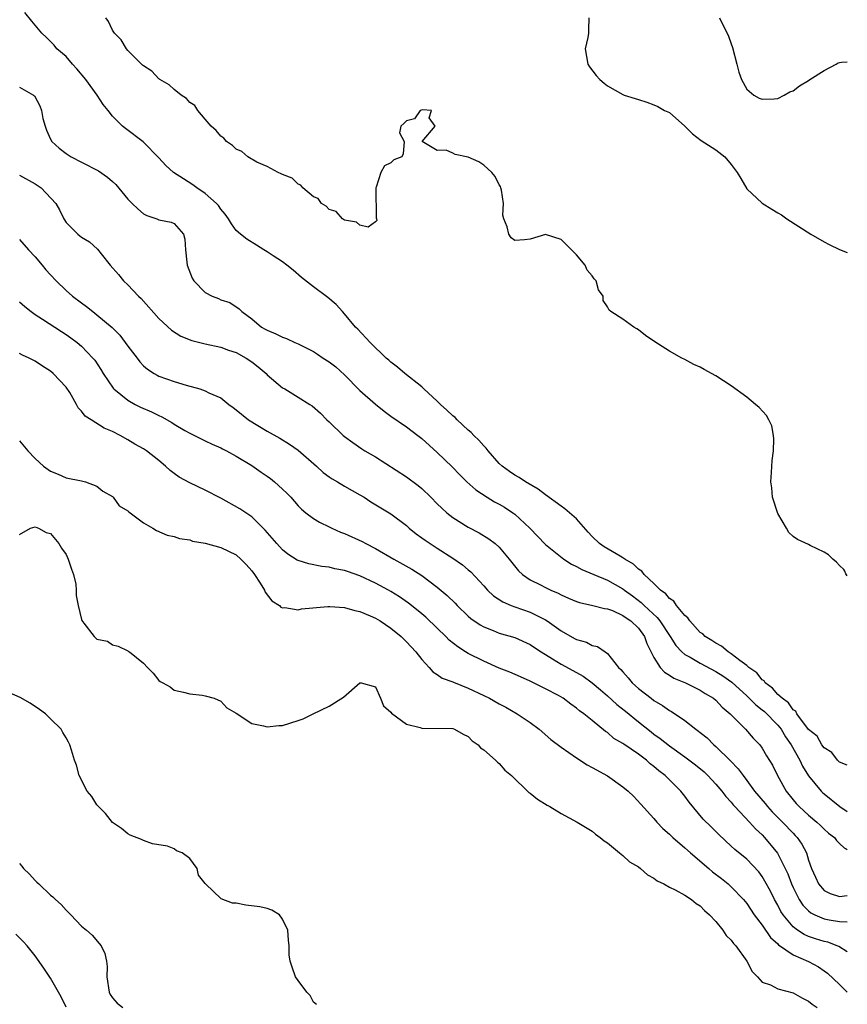
# Model space of a CAD drawing. Units: inches. Extents: x 2671370 to 2673000, y 1543204 to 1545000.
# Drawn here: x 2672893 to 2673000, y 1544729 to 1544857 of the extents above; entities that cross this region are included whole.
import ezdxf

# ---------------------------------------------------------------- set-up
doc = ezdxf.new("R2010")
doc.units = ezdxf.units.IN
doc.header["$MEASUREMENT"] = 0
doc.layers.add('LD26701542_2ft', color=9, linetype='Continuous')

msp = doc.modelspace()

# ---------------------------------------------------------------- linework, layer by layer
at = {"layer": 'LD26701542_2ft'}
for points, elevation in [([(2673000, 1544760.35), (2672999, 1544760.73), (2672998.88, 1544760.88), (2672998.73, 1544761), (2672998.01, 1544762.01), (2672997, 1544762.59), (2672996.71, 1544763), (2672996.11, 1544764.11), (2672995, 1544764.95), (2672993.48, 1544767), (2672993.33, 1544767.33), (2672993, 1544767.5), (2672992.41, 1544768.41), (2672991.56, 1544769), (2672991, 1544769.51), (2672990.33, 1544770.33), (2672989.39, 1544771), (2672989.24, 1544771.24), (2672989, 1544771.37), (2672988.29, 1544772.29), (2672987.29, 1544773), (2672987, 1544773.26), (2672986.1, 1544773.9), (2672985, 1544774.76), (2672984.6, 1544775), (2672983.74, 1544775.74), (2672983, 1544776.11), (2672982.47, 1544776.47), (2672981.62, 1544777), (2672981.32, 1544777.32), (2672981, 1544777.53), (2672979.63, 1544779), (2672979.39, 1544779.39), (2672979, 1544779.69), (2672977.9, 1544781), (2672977.56, 1544781.56), (2672977, 1544781.91), (2672976.52, 1544782.52), (2672975.87, 1544783), (2672975, 1544783.85), (2672973.76, 1544785), (2672973.45, 1544785.45), (2672973, 1544785.72), (2672972.35, 1544786.35), (2672971.24, 1544787), (2672971, 1544787.17), (2672970.63, 1544787.37), (2672968.57, 1544788.57), (2672967.97, 1544789), (2672967, 1544789.94), (2672966.49, 1544790.49), (2672965, 1544792.21), (2672963.5, 1544793.5), (2672963, 1544793.83), (2672961, 1544795.31), (2672960.05, 1544796.05), (2672958.41, 1544797), (2672957.56, 1544797.56), (2672957, 1544797.86), (2672956.32, 1544798.32), (2672955.4, 1544799), (2672955, 1544799.38), (2672953.57, 1544801), (2672953.33, 1544801.33), (2672953, 1544801.64), (2672952.37, 1544802.37), (2672951.73, 1544803), (2672951.38, 1544803.38), (2672951, 1544803.68), (2672949.57, 1544805), (2672949.3, 1544805.3), (2672949, 1544805.53), (2672948.25, 1544806.25), (2672947.42, 1544807), (2672947, 1544807.44), (2672945.27, 1544809), (2672945, 1544809.28), (2672942.82, 1544811), (2672941.84, 1544811.84), (2672941, 1544812.47), (2672940.72, 1544812.72), (2672940.4, 1544813), (2672938.3, 1544815), (2672936.72, 1544816.72), (2672936.42, 1544817), (2672935, 1544818.71), (2672934.72, 1544819), (2672933.92, 1544819.92), (2672932.83, 1544820.83), (2672931, 1544822.19), (2672929.42, 1544823.42), (2672928.35, 1544824.35), (2672927.56, 1544825), (2672927, 1544825.42), (2672925.79, 1544826.21), (2672925, 1544826.75), (2672924.57, 1544827), (2672923.61, 1544827.61), (2672922.37, 1544828.37), (2672921.56, 1544829), (2672921, 1544829.51), (2672920.37, 1544830.37), (2672920.02, 1544831), (2672919.59, 1544831.59), (2672919, 1544832.24), (2672918.71, 1544832.71), (2672918.44, 1544833), (2672917, 1544834.27), (2672915.93, 1544835), (2672915.41, 1544835.41), (2672914.17, 1544836.18), (2672912.9, 1544837), (2672911.9, 1544837.9), (2672911, 1544838.88), (2672908.96, 1544840.96), (2672906.69, 1544842.69), (2672906.32, 1544843), (2672905, 1544844.29), (2672904.46, 1544845), (2672903.8, 1544845.8), (2672903.01, 1544847), (2672901.54, 1544849), (2672900.41, 1544850.41), (2672899.83, 1544851), (2672899, 1544851.97), (2672897.83, 1544853), (2672897.45, 1544853.45), (2672896.46, 1544854.46), (2672895.86, 1544855), (2672894.56, 1544856.56), (2672893.67, 1544857.67)], 8460), ([(2673000, 1544784.82), (2672999.82, 1544785.11), (2672999.68, 1544785.43), (2672999.57, 1544785.64), (2672999, 1544786.18), (2672998.62, 1544786.62), (2672998.13, 1544787), (2672997.56, 1544787.56), (2672997, 1544787.9), (2672995.22, 1544788.78), (2672995, 1544788.9), (2672993.55, 1544789.55), (2672993, 1544789.93), (2672992.43, 1544790.43), (2672992.14, 1544791), (2672991, 1544792.91), (2672990.34, 1544795), (2672990.23, 1544796.23), (2672990.11, 1544797), (2672990.22, 1544798.21), (2672990.27, 1544799.73), (2672990.45, 1544801), (2672990.51, 1544802.51), (2672990.45, 1544803), (2672990.24, 1544804.24), (2672989.87, 1544805), (2672989.57, 1544805.57), (2672988.61, 1544806.61), (2672988.15, 1544807), (2672987, 1544807.92), (2672985, 1544809.4), (2672983, 1544810.69), (2672981.5, 1544811.5), (2672981, 1544811.8), (2672980.18, 1544812.18), (2672979, 1544812.81), (2672978.61, 1544813), (2672977, 1544813.9), (2672975.1, 1544815.1), (2672973.93, 1544815.93), (2672973, 1544816.64), (2672972.79, 1544816.79), (2672972.41, 1544817), (2672971, 1544818.01), (2672969.43, 1544819), (2672969.2, 1544819.2), (2672969, 1544819.64), (2672968.43, 1544820.43), (2672968.42, 1544821), (2672967.83, 1544821.83), (2672967.55, 1544823), (2672967.26, 1544823.26), (2672967, 1544823.61), (2672966.38, 1544824.38), (2672966.1, 1544825), (2672965, 1544826.33), (2672963.66, 1544827.66), (2672963, 1544828.34), (2672961, 1544828.97), (2672959, 1544828.38), (2672958.28, 1544828.28), (2672957, 1544828.22), (2672956.56, 1544828.56), (2672956.23, 1544829), (2672956.03, 1544829.97), (2672955.58, 1544831), (2672955.46, 1544831.46), (2672955.57, 1544833), (2672955.3, 1544834.7), (2672955.23, 1544835), (2672955.16, 1544835.16), (2672955, 1544835.39), (2672954.46, 1544836.46), (2672954.05, 1544837), (2672953, 1544837.96), (2672952.35, 1544838.35), (2672951, 1544838.99), (2672949.31, 1544839.31), (2672949, 1544839.49), (2672948.14, 1544839.86), (2672947, 1544839.84), (2672945.04, 1544841), (2672946.71, 1544843), (2672945.96, 1544844.04), (2672946.26, 1544845), (2672945.09, 1544845.09), (2672944.76, 1544845), (2672944.06, 1544843.94), (2672943, 1544843.67), (2672942.66, 1544843.34), (2672942.27, 1544843), (2672942.13, 1544842.13), (2672942.72, 1544841), (2672942.59, 1544839.41), (2672942.42, 1544839), (2672941.37, 1544838.63), (2672941, 1544838.26), (2672940.16, 1544837.84), (2672939.71, 1544837), (2672939.11, 1544835.11), (2672939.05, 1544835), (2672939.11, 1544831.11), (2672939.15, 1544831), (2672939.2, 1544830.8), (2672939, 1544830.63), (2672938.08, 1544829.92), (2672937, 1544830.16), (2672936.55, 1544830.55), (2672935, 1544830.82), (2672934.73, 1544831), (2672933.93, 1544831.93), (2672933, 1544832.2), (2672932.65, 1544832.65), (2672932.03, 1544833), (2672931.61, 1544833.61), (2672931, 1544833.83), (2672929.63, 1544835), (2672929.36, 1544835.36), (2672929, 1544835.48), (2672928.24, 1544836.24), (2672927, 1544836.72), (2672926.83, 1544836.83), (2672926.41, 1544837), (2672925, 1544837.75), (2672923.66, 1544838.34), (2672922.5, 1544839), (2672921.72, 1544839.72), (2672921, 1544840.02), (2672920.5, 1544840.5), (2672919.76, 1544841), (2672919.42, 1544841.42), (2672919, 1544841.68), (2672918.42, 1544842.42), (2672917.78, 1544843), (2672917, 1544843.87), (2672916.04, 1544845), (2672915.65, 1544845.65), (2672915, 1544846.06), (2672914.57, 1544846.57), (2672913.9, 1544847), (2672913, 1544847.71), (2672912.34, 1544848.34), (2672911.13, 1544849), (2672911.07, 1544849.07), (2672911, 1544849.1), (2672910.09, 1544850.09), (2672909, 1544850.77), (2672908.89, 1544850.89), (2672908.76, 1544851), (2672907, 1544852.78), (2672906.81, 1544853), (2672906.14, 1544854.14), (2672905.28, 1544855), (2672905, 1544855.4), (2672904.5, 1544856.5), (2672904.15, 1544857)], 8458), ([(2672966.57, 1544857), (2672966.53, 1544855.47), (2672966.55, 1544855), (2672966.45, 1544854.45), (2672966.1, 1544853), (2672966.46, 1544851), (2672966.67, 1544850.67), (2672967.54, 1544849.54), (2672968.01, 1544849), (2672968.55, 1544848.55), (2672969, 1544848.19), (2672971, 1544847.06), (2672971.17, 1544847), (2672972.58, 1544846.58), (2672973, 1544846.44), (2672974.1, 1544846.1), (2672975, 1544845.76), (2672975.51, 1544845.51), (2672976.37, 1544845), (2672977, 1544844.74), (2672978.99, 1544842.99), (2672979.99, 1544841.99), (2672981.11, 1544841.11), (2672983, 1544839.94), (2672984.16, 1544839), (2672985, 1544838.03), (2672985.76, 1544837), (2672986.23, 1544836.23), (2672987, 1544834.9), (2672989, 1544833.01), (2672990.26, 1544832.26), (2672991, 1544831.76), (2672991.51, 1544831.51), (2672992.19, 1544831), (2672995.27, 1544829), (2672997, 1544828.02), (2672997.66, 1544827.66), (2672999, 1544827.03), (2673000, 1544826.66)], 8456), ([(2672983.48, 1544857), (2672984.62, 1544854.62), (2672985, 1544853.63), (2672985.16, 1544853.16), (2672985.74, 1544851), (2672985.98, 1544849.98), (2672986.32, 1544849), (2672987, 1544847.78), (2672987.91, 1544847), (2672988.6, 1544846.6), (2672989, 1544846.49), (2672990.53, 1544846.53), (2672991, 1544846.58), (2672991.83, 1544847), (2672992.56, 1544847.44), (2672993, 1544847.56), (2672993.81, 1544848.19), (2672995, 1544848.88), (2672995.16, 1544849), (2672997, 1544850.2), (2672998.57, 1544851), (2672998.84, 1544851.16), (2672999, 1544851.23), (2672999.23, 1544851.26), (2673000, 1544851.32)], 8454), ([(2672893, 1544848.04), (2672894.8, 1544847), (2672894.92, 1544846.92), (2672895.62, 1544845.62), (2672895.82, 1544845), (2672896.02, 1544843.98), (2672896.29, 1544843), (2672896.48, 1544842.48), (2672897, 1544841.31), (2672897.18, 1544841), (2672898.12, 1544840.12), (2672899, 1544839.43), (2672899.65, 1544839), (2672901, 1544838.33), (2672903.21, 1544837.21), (2672904.37, 1544836.37), (2672905, 1544835.84), (2672905.44, 1544835.44), (2672907, 1544833.55), (2672907.53, 1544833), (2672908.28, 1544832.28), (2672909, 1544831.64), (2672909.45, 1544831.45), (2672910.73, 1544831), (2672911, 1544830.86), (2672912.58, 1544830.58), (2672913, 1544830.39), (2672914.18, 1544829), (2672914.35, 1544828.35), (2672914.45, 1544827), (2672914.61, 1544825.39), (2672914.68, 1544825), (2672915.32, 1544823.32), (2672915.53, 1544823), (2672917, 1544821.49), (2672917.89, 1544821), (2672918.69, 1544820.69), (2672919, 1544820.54), (2672920.17, 1544820.17), (2672921.38, 1544819.38), (2672921.71, 1544819), (2672923, 1544818.05), (2672924.26, 1544817), (2672924.75, 1544816.75), (2672925, 1544816.59), (2672926.14, 1544816.14), (2672927, 1544815.7), (2672927.52, 1544815.52), (2672928.58, 1544815), (2672929, 1544814.82), (2672931, 1544813.84), (2672931.52, 1544813.52), (2672932.26, 1544813), (2672933, 1544812.53), (2672933.87, 1544811.87), (2672935, 1544810.81), (2672937, 1544808.8), (2672939, 1544807.02), (2672940.13, 1544806.13), (2672941, 1544805.48), (2672943, 1544804.1), (2672944.49, 1544803), (2672945, 1544802.61), (2672947, 1544800.8), (2672948.93, 1544798.93), (2672949.9, 1544797.9), (2672950.8, 1544797), (2672951.96, 1544795.96), (2672953.43, 1544795), (2672954.41, 1544794.41), (2672955, 1544794.11), (2672955.7, 1544793.7), (2672956.76, 1544793), (2672957, 1544792.82), (2672958.94, 1544791), (2672961, 1544788.89), (2672963.37, 1544787), (2672964.36, 1544786.36), (2672965, 1544786.06), (2672965.66, 1544785.66), (2672967.22, 1544785), (2672969, 1544784.29), (2672971, 1544783.16), (2672971.2, 1544783), (2672972.24, 1544782.24), (2672973.37, 1544781.37), (2672973.74, 1544781), (2672975.43, 1544779.43), (2672975.75, 1544779), (2672977.09, 1544777), (2672977.83, 1544775.83), (2672978.62, 1544775), (2672979, 1544774.68), (2672979.68, 1544774.32), (2672981, 1544773.55), (2672983, 1544772.48), (2672983.91, 1544771.91), (2672985.07, 1544771.07), (2672987, 1544769.32), (2672987.33, 1544769), (2672988.16, 1544768.16), (2672989, 1544767.52), (2672989.28, 1544767.28), (2672991, 1544765.53), (2672991.43, 1544765), (2672992.03, 1544764.03), (2672992.74, 1544763), (2672993.88, 1544761), (2672994.22, 1544760.22), (2672995, 1544758.99), (2672996.63, 1544757), (2672996.81, 1544756.81), (2672997, 1544756.65), (2672999.03, 1544755), (2673000, 1544754.35)], 8462), ([(2672893, 1544836.65), (2672895, 1544835.52), (2672895.78, 1544835), (2672897.66, 1544833), (2672898.15, 1544832.15), (2672898.72, 1544831), (2672899, 1544830.54), (2672900.52, 1544829), (2672900.8, 1544828.8), (2672901, 1544828.63), (2672902.03, 1544828.03), (2672903.07, 1544827.07), (2672903.54, 1544826.46), (2672904.71, 1544825), (2672905.8, 1544823.8), (2672906.44, 1544823), (2672907, 1544822.46), (2672908.37, 1544821), (2672908.7, 1544820.7), (2672911, 1544818.13), (2672912.62, 1544816.62), (2672913.84, 1544815.84), (2672915.26, 1544815.26), (2672917, 1544814.84), (2672919, 1544814.41), (2672920.02, 1544814.02), (2672921, 1544813.7), (2672922.28, 1544813), (2672923, 1544812.5), (2672923.85, 1544811.85), (2672924.86, 1544811), (2672925, 1544810.84), (2672927, 1544809.14), (2672927.27, 1544809), (2672929, 1544807.95), (2672930.52, 1544807), (2672930.83, 1544806.83), (2672931.89, 1544805.89), (2672932.72, 1544805), (2672933, 1544804.75), (2672934.82, 1544803), (2672935, 1544802.85), (2672936.07, 1544802.07), (2672937.25, 1544801.25), (2672937.64, 1544801), (2672939, 1544800.22), (2672943, 1544797.64), (2672944.52, 1544796.52), (2672945, 1544796.14), (2672946.18, 1544795), (2672947, 1544794.14), (2672947.57, 1544793.57), (2672948.22, 1544793), (2672949, 1544792.37), (2672951, 1544791.13), (2672952.4, 1544790.4), (2672953.64, 1544789.64), (2672954.49, 1544789), (2672955, 1544788.55), (2672956.3, 1544787), (2672957.48, 1544785.48), (2672958, 1544785), (2672959, 1544784.31), (2672960.34, 1544783.66), (2672961, 1544783.31), (2672961.67, 1544783), (2672962.61, 1544782.61), (2672963, 1544782.39), (2672963.97, 1544781.97), (2672965, 1544781.5), (2672965.37, 1544781.37), (2672967.1, 1544781), (2672968.61, 1544780.61), (2672969, 1544780.58), (2672969.66, 1544780.34), (2672971, 1544779.73), (2672971.41, 1544779.41), (2672972.01, 1544779), (2672973, 1544778.05), (2672973.79, 1544777), (2672974.09, 1544776.09), (2672975, 1544774.26), (2672975.8, 1544773), (2672976.37, 1544772.37), (2672977, 1544771.99), (2672977.59, 1544771.59), (2672979.08, 1544771), (2672981, 1544770.06), (2672981.64, 1544769.64), (2672982.69, 1544769), (2672983, 1544768.74), (2672983.84, 1544767.84), (2672984.84, 1544767), (2672986.84, 1544765), (2672987.85, 1544763.85), (2672988.68, 1544763), (2672989, 1544762.57), (2672989.56, 1544761.56), (2672990.34, 1544760.34), (2672990.99, 1544759), (2672992.1, 1544757), (2672993, 1544755.86), (2672993.4, 1544755.4), (2672993.77, 1544755), (2672995, 1544753.88), (2672996.06, 1544753), (2672996.55, 1544752.55), (2672997, 1544752.07), (2672997.58, 1544751.58), (2672998.33, 1544751), (2672998.62, 1544750.62), (2672999, 1544750.22), (2672999.59, 1544749.66), (2672999.85, 1544749.53), (2673000, 1544749.47)], 8464), ([(2672893, 1544828.34), (2672894.14, 1544827), (2672895, 1544826.1), (2672895.93, 1544825), (2672896.4, 1544824.4), (2672897, 1544823.74), (2672897.72, 1544823), (2672899, 1544821.75), (2672899.85, 1544821), (2672901, 1544820.12), (2672901.65, 1544819.65), (2672902.45, 1544819), (2672903, 1544818.6), (2672904.95, 1544816.95), (2672905.94, 1544815.94), (2672907, 1544814.52), (2672908.18, 1544813), (2672908.53, 1544812.53), (2672909, 1544812.01), (2672909.54, 1544811.54), (2672910.4, 1544811), (2672910.78, 1544810.78), (2672911, 1544810.66), (2672913, 1544809.95), (2672914.51, 1544809.49), (2672916.3, 1544809), (2672917, 1544808.77), (2672917.48, 1544808.52), (2672919, 1544807.84), (2672920.03, 1544807), (2672920.61, 1544806.61), (2672921, 1544806.32), (2672922.61, 1544805), (2672925, 1544803.56), (2672926.64, 1544802.64), (2672927.88, 1544801.88), (2672929, 1544801.08), (2672931.36, 1544799), (2672932.22, 1544798.22), (2672933, 1544797.66), (2672933.39, 1544797.39), (2672934.1, 1544797), (2672935, 1544796.45), (2672937, 1544795.32), (2672937.53, 1544795), (2672938.42, 1544794.42), (2672941, 1544792.84), (2672943, 1544791.34), (2672943.36, 1544791), (2672944.28, 1544790.28), (2672945, 1544789.77), (2672945.43, 1544789.43), (2672946.07, 1544789), (2672947, 1544788.42), (2672949, 1544787.12), (2672950.25, 1544786.25), (2672951, 1544785.6), (2672951.34, 1544785.34), (2672953, 1544783.54), (2672953.48, 1544783), (2672954.26, 1544782.26), (2672955.46, 1544781.46), (2672956.56, 1544781), (2672957, 1544780.83), (2672959, 1544780.14), (2672961, 1544779.13), (2672961.2, 1544779), (2672963, 1544777.72), (2672964.75, 1544776.75), (2672965, 1544776.6), (2672966.27, 1544776.27), (2672967, 1544775.83), (2672967.72, 1544775.72), (2672968.68, 1544775), (2672969, 1544774.79), (2672970.43, 1544773), (2672970.74, 1544772.74), (2672971, 1544772.41), (2672971.65, 1544771.65), (2672972.17, 1544771), (2672972.63, 1544770.63), (2672973, 1544770.28), (2672974.63, 1544769), (2672975, 1544768.73), (2672976.09, 1544768.09), (2672977, 1544767.43), (2672977.29, 1544767.29), (2672979, 1544766.11), (2672980.41, 1544765), (2672980.76, 1544764.76), (2672981, 1544764.56), (2672981.87, 1544763.87), (2672982.73, 1544763), (2672983, 1544762.78), (2672984.91, 1544760.91), (2672985.89, 1544759.89), (2672986.52, 1544759), (2672987, 1544758.38), (2672988.02, 1544757), (2672989.38, 1544755.38), (2672989.68, 1544755), (2672990.3, 1544754.3), (2672991.62, 1544753), (2672993, 1544751.55), (2672993.28, 1544751.28), (2672993.53, 1544751), (2672994.13, 1544750.13), (2672994.71, 1544749), (2672995, 1544748.09), (2672995.38, 1544747), (2672995.87, 1544745.87), (2672996.26, 1544745), (2672997, 1544744.14), (2672997.77, 1544743.77), (2672999, 1544743.39), (2673000, 1544743.49)], 8466), ([(2672893, 1544820.25), (2672893.66, 1544819.66), (2672894.49, 1544819), (2672895, 1544818.65), (2672895.97, 1544818.03), (2672898.42, 1544816.42), (2672899, 1544816.06), (2672899.62, 1544815.62), (2672900.44, 1544815), (2672901, 1544814.52), (2672902.48, 1544813), (2672902.71, 1544812.71), (2672903.5, 1544811.5), (2672903.82, 1544811), (2672905.09, 1544809.09), (2672905.17, 1544809), (2672907, 1544807.56), (2672907.95, 1544807), (2672908.63, 1544806.63), (2672910.04, 1544806.04), (2672911, 1544805.56), (2672911.4, 1544805.4), (2672912.67, 1544804.67), (2672913, 1544804.46), (2672914.36, 1544803.64), (2672915, 1544803.28), (2672917, 1544802.28), (2672917.87, 1544801.87), (2672919, 1544801.37), (2672919.24, 1544801.24), (2672919.74, 1544801), (2672921, 1544800.31), (2672923, 1544799.12), (2672924.24, 1544798.24), (2672925, 1544797.74), (2672925.42, 1544797.42), (2672925.94, 1544797), (2672927, 1544796.05), (2672927.54, 1544795.54), (2672928.04, 1544795), (2672929, 1544793.9), (2672929.45, 1544793.45), (2672930, 1544793), (2672931, 1544792.25), (2672931.77, 1544791.77), (2672933, 1544791.19), (2672933.37, 1544791), (2672934.5, 1544790.5), (2672935, 1544790.33), (2672937.28, 1544789.28), (2672937.77, 1544789), (2672939, 1544788.36), (2672941.36, 1544787), (2672943.72, 1544785.72), (2672945, 1544784.9), (2672947, 1544783.38), (2672948.29, 1544782.29), (2672949.3, 1544781.3), (2672949.58, 1544781), (2672951, 1544779.64), (2672951.34, 1544779.34), (2672952.52, 1544778.52), (2672953, 1544778.25), (2672954.23, 1544777.77), (2672955, 1544777.44), (2672957, 1544776.86), (2672959, 1544775.97), (2672959.56, 1544775.56), (2672960.43, 1544775), (2672961.9, 1544774.1), (2672963, 1544773.4), (2672965, 1544772.33), (2672965.85, 1544771.85), (2672967.02, 1544771.02), (2672968.09, 1544770.09), (2672969, 1544769.32), (2672970.2, 1544768.2), (2672971.32, 1544767.32), (2672973, 1544765.94), (2672974.65, 1544764.65), (2672975, 1544764.38), (2672975.81, 1544763.81), (2672977, 1544762.84), (2672979, 1544761.42), (2672980.38, 1544760.38), (2672981.48, 1544759.48), (2672981.99, 1544759), (2672983, 1544757.92), (2672983.78, 1544757), (2672984.3, 1544756.3), (2672985, 1544755.55), (2672985.24, 1544755.24), (2672985.46, 1544755), (2672987.34, 1544753), (2672988.12, 1544752.12), (2672989, 1544751.33), (2672989.31, 1544751), (2672990.97, 1544748.97), (2672991.98, 1544747), (2672992.31, 1544746.31), (2672992.79, 1544745), (2672993, 1544744.55), (2672993.78, 1544743), (2672994.26, 1544742.26), (2672995, 1544741.51), (2672995.28, 1544741.28), (2672995.82, 1544741), (2672997, 1544740.49), (2672997.64, 1544740.36), (2672999, 1544740.13), (2673000, 1544740.09)], 8468), ([(2673000, 1544736.21), (2672998.91, 1544736.91), (2672998.7, 1544737), (2672997.47, 1544737.47), (2672997, 1544737.57), (2672995.91, 1544737.91), (2672995, 1544738.21), (2672994.44, 1544738.44), (2672993.58, 1544739), (2672993, 1544739.44), (2672991.69, 1544741), (2672991.42, 1544741.42), (2672991, 1544742.24), (2672990.57, 1544743), (2672990.05, 1544744.05), (2672989.36, 1544745.36), (2672989, 1544745.95), (2672988.55, 1544746.55), (2672987, 1544748.2), (2672985.45, 1544749.45), (2672985, 1544749.89), (2672983.38, 1544751.38), (2672982.4, 1544752.4), (2672981.38, 1544753.38), (2672979.56, 1544755.56), (2672979, 1544756.33), (2672978.49, 1544757), (2672976.46, 1544759), (2672975.62, 1544759.62), (2672975, 1544760.2), (2672974.53, 1544760.53), (2672974.03, 1544761), (2672973, 1544761.77), (2672971.09, 1544763.09), (2672971, 1544763.16), (2672969.82, 1544763.82), (2672969, 1544764.56), (2672968.72, 1544764.72), (2672967, 1544766.12), (2672965.94, 1544767), (2672965.39, 1544767.39), (2672965, 1544767.74), (2672964.26, 1544768.26), (2672963.27, 1544769), (2672962.65, 1544769.35), (2672961, 1544770.24), (2672959, 1544771.23), (2672957.76, 1544771.76), (2672956.37, 1544772.37), (2672955, 1544772.91), (2672953, 1544773.79), (2672951, 1544774.79), (2672950.65, 1544775), (2672949.64, 1544775.64), (2672948.53, 1544776.53), (2672948.09, 1544777), (2672947, 1544778.07), (2672945.5, 1544779.5), (2672945, 1544779.92), (2672943.66, 1544781), (2672943.29, 1544781.29), (2672942.13, 1544782.13), (2672941, 1544782.83), (2672940.7, 1544783), (2672939, 1544783.89), (2672937, 1544784.82), (2672935.38, 1544785.38), (2672935, 1544785.53), (2672933.75, 1544785.75), (2672933, 1544785.95), (2672932.05, 1544786.05), (2672930.38, 1544786.38), (2672929, 1544786.82), (2672928.88, 1544786.88), (2672927.66, 1544787.66), (2672927, 1544788.19), (2672926.25, 1544789), (2672924.76, 1544790.76), (2672923, 1544792.47), (2672921.48, 1544793.48), (2672919, 1544794.86), (2672917, 1544795.92), (2672915, 1544796.87), (2672913.61, 1544797.61), (2672913, 1544798.07), (2672912.45, 1544798.45), (2672911.85, 1544799), (2672911, 1544799.74), (2672909.42, 1544801), (2672909, 1544801.27), (2672907.88, 1544801.88), (2672907, 1544802.43), (2672905.99, 1544803), (2672905, 1544803.49), (2672903.93, 1544803.93), (2672902.25, 1544805), (2672901.48, 1544805.48), (2672901, 1544806.13), (2672900.57, 1544806.57), (2672900.36, 1544807), (2672899.47, 1544808.53), (2672899, 1544809.24), (2672897.35, 1544811), (2672897, 1544811.29), (2672895.94, 1544811.94), (2672895, 1544812.59), (2672894.25, 1544813), (2672893.38, 1544813.38), (2672893, 1544813.6)], 8470), ([(2672893, 1544802.31), (2672894.06, 1544801), (2672895, 1544800.03), (2672896.1, 1544799), (2672897, 1544798.37), (2672897.99, 1544797.99), (2672899, 1544797.52), (2672901, 1544797.13), (2672901.52, 1544797), (2672903, 1544796.42), (2672903.77, 1544795.77), (2672905, 1544795.08), (2672905.1, 1544795), (2672905.89, 1544793.89), (2672907, 1544793.24), (2672907.11, 1544793.11), (2672907.29, 1544793), (2672909, 1544791.7), (2672910.23, 1544791), (2672910.7, 1544790.7), (2672912.09, 1544790.09), (2672913, 1544789.91), (2672913.66, 1544789.66), (2672915, 1544789.5), (2672915.34, 1544789.34), (2672917, 1544789.06), (2672919, 1544788.52), (2672921, 1544787.54), (2672921.61, 1544787), (2672922.29, 1544786.29), (2672923, 1544785.48), (2672923.37, 1544785), (2672924.11, 1544783.89), (2672924.66, 1544783), (2672924.74, 1544782.74), (2672925.6, 1544781.6), (2672926.6, 1544781), (2672926.78, 1544780.78), (2672927, 1544780.69), (2672927.27, 1544780.73), (2672929, 1544780.46), (2672929.42, 1544780.58), (2672932.86, 1544780.86), (2672933, 1544780.88), (2672933.11, 1544780.89), (2672935, 1544780.75), (2672936.34, 1544780.34), (2672937, 1544780.23), (2672938.33, 1544779.67), (2672939, 1544779.37), (2672939.6, 1544779), (2672941, 1544778.07), (2672942.31, 1544777), (2672943, 1544776.3), (2672944.22, 1544775), (2672945, 1544774), (2672945.95, 1544773), (2672946.43, 1544772.43), (2672947, 1544772.1), (2672947.62, 1544771.62), (2672949, 1544771.12), (2672949.07, 1544771.07), (2672951, 1544770.32), (2672953, 1544769.38), (2672953.75, 1544769), (2672955, 1544768.28), (2672955.84, 1544767.84), (2672957.34, 1544767), (2672959, 1544765.88), (2672960.16, 1544765), (2672961.67, 1544763.67), (2672963, 1544762.67), (2672964.01, 1544761.99), (2672965, 1544761.3), (2672966.39, 1544760.39), (2672967, 1544760.07), (2672969, 1544758.97), (2672971, 1544757.57), (2672971.67, 1544757), (2672972.34, 1544756.34), (2672973.3, 1544755.3), (2672975, 1544753.45), (2672975.39, 1544753), (2672976.17, 1544752.17), (2672977, 1544751.45), (2672977.22, 1544751.22), (2672977.46, 1544751), (2672979, 1544749.68), (2672979.75, 1544749), (2672982.08, 1544747), (2672982.58, 1544746.58), (2672983.72, 1544745.72), (2672984.61, 1544745), (2672985, 1544744.64), (2672986.56, 1544743), (2672987, 1544742.45), (2672987.98, 1544741), (2672989, 1544739.65), (2672990.07, 1544738.07), (2672991, 1544737.24), (2672991.11, 1544737.11), (2672993, 1544735.82), (2672995, 1544734.98), (2672996.27, 1544734.27), (2672997, 1544733.78), (2672997.45, 1544733.45), (2672999, 1544732.01), (2672999.89, 1544731.11), (2673000, 1544731)], 8472), ([(2672893, 1544790.19), (2672894.4, 1544791), (2672895, 1544791.18), (2672895.43, 1544791), (2672896.43, 1544790.43), (2672897, 1544790.32), (2672898.09, 1544789), (2672898.42, 1544788.42), (2672899, 1544787.59), (2672899.29, 1544787), (2672899.69, 1544785.69), (2672899.96, 1544785), (2672900.26, 1544783.74), (2672900.33, 1544783), (2672900.31, 1544782.31), (2672900.57, 1544781), (2672901, 1544779.17), (2672901.05, 1544779.05), (2672901.28, 1544778.72), (2672902.62, 1544777), (2672902.83, 1544776.83), (2672903, 1544776.65), (2672904.38, 1544776.38), (2672905, 1544775.91), (2672905.74, 1544775.74), (2672907, 1544775.15), (2672907.07, 1544775.07), (2672907.19, 1544775), (2672909, 1544773.53), (2672909.54, 1544773), (2672910.26, 1544772.26), (2672911, 1544771.31), (2672911.16, 1544771.16), (2672911.5, 1544771), (2672912.47, 1544770.47), (2672913, 1544770.07), (2672914.2, 1544769.8), (2672915, 1544769.57), (2672916.6, 1544769.4), (2672917, 1544769.34), (2672918.16, 1544769), (2672919, 1544768.63), (2672919.79, 1544767.79), (2672921, 1544767.06), (2672923, 1544765.74), (2672924.54, 1544765.46), (2672925, 1544765.31), (2672926.53, 1544765.47), (2672927, 1544765.5), (2672929, 1544766.11), (2672929.64, 1544766.36), (2672930.95, 1544767), (2672933, 1544767.97), (2672934.85, 1544769.15), (2672937, 1544771.02), (2672937.14, 1544771), (2672939, 1544770.5), (2672939.66, 1544769), (2672940.02, 1544768.02), (2672941, 1544767.2), (2672941.06, 1544767.06), (2672943, 1544765.65), (2672944.79, 1544765.21), (2672945, 1544765.12), (2672949, 1544765.08), (2672949.24, 1544765), (2672950.35, 1544764.35), (2672951, 1544764.06), (2672951.5, 1544763.5), (2672952.28, 1544763), (2672952.6, 1544762.6), (2672953, 1544762.34), (2672954.54, 1544761), (2672954.76, 1544760.76), (2672955, 1544760.59), (2672955.71, 1544759.71), (2672956.58, 1544759), (2672958.84, 1544756.84), (2672959, 1544756.74), (2672959.96, 1544755.96), (2672961.19, 1544755.19), (2672961.54, 1544755), (2672963, 1544754.1), (2672965.07, 1544753), (2672967, 1544751.83), (2672967.43, 1544751.43), (2672968.07, 1544751), (2672968.58, 1544750.58), (2672969, 1544750.31), (2672970.56, 1544749), (2672971, 1544748.67), (2672971.85, 1544747.85), (2672973, 1544747.19), (2672973.26, 1544747), (2672974.18, 1544746.18), (2672975, 1544745.76), (2672975.41, 1544745.41), (2672976.27, 1544745), (2672977, 1544744.59), (2672977.76, 1544744.24), (2672979, 1544743.53), (2672979.84, 1544743), (2672980.45, 1544742.45), (2672981, 1544742.16), (2672981.55, 1544741.55), (2672982.2, 1544741), (2672983, 1544740.14), (2672983.93, 1544739), (2672984.35, 1544738.35), (2672985, 1544737.74), (2672985.3, 1544737.3), (2672985.59, 1544737), (2672987.02, 1544735), (2672987.69, 1544733.69), (2672988.37, 1544733), (2672989, 1544732.31), (2672990.07, 1544731.93), (2672991, 1544731.44), (2672993, 1544730.91), (2672994.21, 1544730.21), (2672995, 1544729.85), (2672995.45, 1544729.45), (2672996.1, 1544729)], 8474), ([(2672931.39, 1544729.39), (2672931, 1544729.72), (2672930.56, 1544730.56), (2672930.15, 1544731), (2672929, 1544732.53), (2672928.68, 1544733), (2672928.25, 1544734.25), (2672927.96, 1544735), (2672927.85, 1544735.85), (2672927.84, 1544737), (2672927.74, 1544737.74), (2672927.66, 1544739), (2672927, 1544740.44), (2672926.58, 1544741), (2672925.62, 1544741.62), (2672925, 1544741.81), (2672924.04, 1544742.04), (2672922.26, 1544742.26), (2672921, 1544742.49), (2672920.51, 1544742.51), (2672919.07, 1544743.07), (2672917.03, 1544745), (2672917, 1544745.06), (2672916.14, 1544746.14), (2672915.94, 1544747), (2672915, 1544748.27), (2672914.01, 1544749), (2672913.3, 1544749.3), (2672913, 1544749.54), (2672912.12, 1544749.88), (2672910.19, 1544750.19), (2672909, 1544750.62), (2672908.74, 1544750.74), (2672907.31, 1544751.31), (2672907, 1544751.47), (2672906.16, 1544752.16), (2672905, 1544752.96), (2672904.12, 1544754.12), (2672903.19, 1544755), (2672903, 1544755.22), (2672902.32, 1544756.32), (2672901.73, 1544757), (2672900.7, 1544759), (2672900.34, 1544760.34), (2672900.09, 1544761), (2672899.69, 1544762.31), (2672899.5, 1544763), (2672899.33, 1544763.33), (2672899, 1544763.87), (2672898.6, 1544764.6), (2672898.36, 1544765), (2672897, 1544766.36), (2672896.33, 1544767), (2672895.57, 1544767.57), (2672894.37, 1544768.37), (2672893.09, 1544769.09), (2672891, 1544770)], 8476), ([(2672893, 1544747.64), (2672893.3, 1544747.3), (2672893.51, 1544747), (2672894.26, 1544746.26), (2672895, 1544745.45), (2672895.24, 1544745.24), (2672895.47, 1544745), (2672897, 1544743.55), (2672897.31, 1544743.31), (2672897.62, 1544743), (2672898.35, 1544742.35), (2672899, 1544741.59), (2672899.32, 1544741.32), (2672899.64, 1544741), (2672901, 1544739.54), (2672901.66, 1544739), (2672902.38, 1544738.38), (2672903.3, 1544737.3), (2672903.54, 1544737), (2672904.01, 1544736.01), (2672904.24, 1544735), (2672904.32, 1544734.32), (2672904.29, 1544733), (2672904.58, 1544731), (2672904.72, 1544730.72), (2672905, 1544730.25), (2672905.59, 1544729.58), (2672906.36, 1544729)], 8478), ([(2672899, 1544729.07), (2672898.39, 1544730.39), (2672897, 1544732.8), (2672896.12, 1544734.12), (2672895, 1544735.72), (2672893.96, 1544737), (2672893.51, 1544737.51), (2672892.5, 1544738.5)], 8480)]:
    msp.add_lwpolyline(points, dxfattribs=dict(at, elevation=elevation))

doc.saveas('drawing.dxf')
